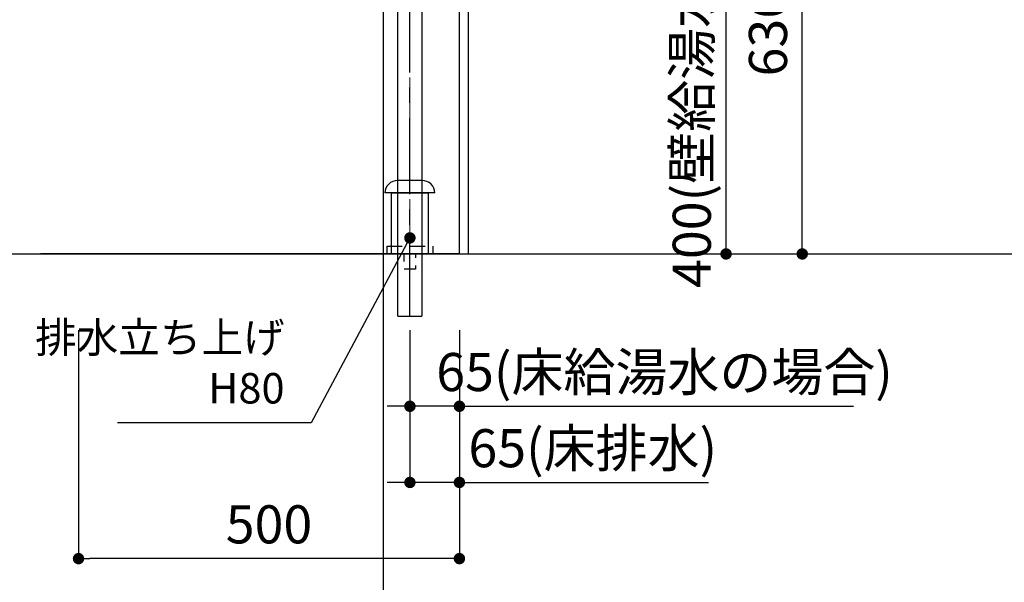
# Model space of a CAD drawing. Extents: x -83320 to 7275, y -67942 to 35614.
# Drawn here: x -80878 to -79586, y -67055 to -66316 of the extents above; entities that cross this region are included whole.
import ezdxf

# ---------------------------------------------------------------- set-up
doc = ezdxf.new("R2010")
doc.units = 0
doc.header["$LTSCALE"] = 80
doc.header["$MEASUREMENT"] = 0
doc.linetypes.add('CENTER', pattern=[2, 1.25, -0.25, 0.25, -0.25])
doc.linetypes.add('HIDDEN', pattern=[0.375, 0.25, -0.125])
doc.layers.get('0').update_dxf_attribs({"linetype": 'CONTINUOUS'})
doc.layers.get('Defpoints').update_dxf_attribs({"linetype": 'CONTINUOUS'})
doc.layers.add('1', color=7, linetype='CONTINUOUS')
doc.layers.add('壁', color=4, linetype='CONTINUOUS')
doc.layers.add('2HOJOSEN', color=21, linetype='CONTINUOUS', plot=False)
doc.layers.add('4給排水', color=7, linetype='CONTINUOUS', lineweight=15)
doc.styles.get("Standard").update_dxf_attribs({"font": 'txt.shx', "bigfont": 'extfont.shx'})
doc.styles.add('TATENAGA', font='txt.shx', dxfattribs={"width": 0.8, "bigfont": 'extfont'})
doc.dimstyles.new('DIMSHORT', dxfattribs={"dimtxt": 50, "dimasz": 15, "dimexe": 0, "dimexo": 0, "dimgap": 20, "dimtad": 1, "dimdsep": 46, "dimtxsty": 'TATENAGA', "dimblk1": 'DOT', "dimblk2": 'DOT', "dimsah": 1, "dimcen": 0.09, "dimadec": 0, "dimazin": 0, "dimtfac": 1, "dimtofl": 0, "dimtmove": 0, "dimatfit": 3, "dimldrblk": 'DOT', "dimfxl": 1, "dimtolj": 1, "dimtzin": 0, "dimarcsym": 0})
doc.dimstyles.get("Standard").update_dxf_attribs({"dimscale": 0, "dimtxt": 50, "dimasz": 15, "dimexe": 0, "dimexo": 0, "dimgap": 20, "dimtad": 1, "dimdsep": 46, "dimtxsty": 'Standard', "dimblk1": 'DOT', "dimblk2": 'DOT', "dimsah": 1, "dimcen": 0.09, "dimadec": 0, "dimazin": 0, "dimtfac": 1, "dimtmove": 0, "dimatfit": 3, "dimldrblk": 'DOT', "dimfxl": 1, "dimtolj": 1, "dimtzin": 0, "dimarcsym": 0})

# ---------------------------------------------------------------- blocks, each defined once
blk = doc.blocks.new('DOT')
at = {"layer": '1', "color": 0, "linetype": 'ByBlock'}
blk.add_line((-0.5, 0), (-1, 0), dxfattribs=at)
at = {"layer": '1', "color": 0, "linetype": 'ByBlock', "const_width": 0.5}
blk.add_lwpolyline([(-0.25, 0, 1), (0.25, 0, 1)], format="xyb", close=True, dxfattribs=at)
blk = doc.blocks.new('*D26417')
at = {"layer": '1', "color": 0, "linetype": 'Continuous', "lineweight": -2}
for p, q in [((-80800.9, -66723.9), (-80800.9, -67023.9)), ((-80300.9, -66723.9), (-80300.9, -67023.9)), ((-80315.9, -67023.9), (-80785.9, -67023.9))]:
    blk.add_line(p, q, dxfattribs=at)
at = {"layer": 'Defpoints', "color": 0}
for p in [(-80800.9, -66723.9), (-80300.9, -66723.9), (-80800.9, -67023.9)]:
    blk.add_point(p, dxfattribs=at)
at = {"layer": '1', "color": 0, "lineweight": -2, "xscale": 15, "yscale": 15, "zscale": 15, "rotation": 180}
blk.add_blockref('DOT', (-80800.9, -67023.9), dxfattribs=at)
at = {"layer": '1', "color": 0, "lineweight": -2, "xscale": 15, "yscale": 15, "zscale": 15}
blk.add_blockref('DOT', (-80300.9, -67023.9), dxfattribs=at)
at = {"layer": '1', "color": 0, "linetype": 'Continuous', "lineweight": 20, "insert": (-80550.9, -66978.9), "char_height": 50, "attachment_point": 5, "style": 'TATENAGA'}
blk.add_mtext('\\A1;500', dxfattribs=at)
blk = doc.blocks.new('_DOT')
at = {"color": 0, "linetype": 'ByBlock'}
blk.add_line((-0.5, 0), (-1, 0), dxfattribs=at)
at = {"color": 0, "linetype": 'ByBlock', "const_width": 0.5}
blk.add_lwpolyline([(-0.25, 0, 1), (0.25, 0, 1)], format="xyb", close=True, dxfattribs=at)
blk = doc.blocks.new('*D26423')
at = {"layer": '1', "color": 0, "linetype": 'Continuous', "lineweight": -2}
for p, q in [((-80150.9, -66223.9), (-79950.9, -66223.9)), ((-79950.9, -66608.9), (-79950.9, -66238.9)), ((-80150.9, -66623.9), (-79950.9, -66623.9))]:
    blk.add_line(p, q, dxfattribs=at)
at = {"layer": 'Defpoints', "color": 0}
for p in [(-80150.9, -66223.9), (-79950.9, -66223.9), (-80150.9, -66623.9)]:
    blk.add_point(p, dxfattribs=at)
at = {"layer": '1', "color": 0, "lineweight": -2, "xscale": 15, "yscale": 15, "zscale": 15}
for p, rotation in [((-79950.9, -66223.9), 90), ((-79950.9, -66623.9), 270)]:
    blk.add_blockref('DOT', p, dxfattribs=dict(at, rotation=rotation))
at = {"layer": '1', "color": 0, "linetype": 'Continuous', "insert": (-79995.9, -66349.9), "char_height": 50, "attachment_point": 5, "rotation": 90, "style": 'TATENAGA'}
blk.add_mtext('\\A1;400(壁給湯水の場合)', dxfattribs=at)
blk = doc.blocks.new('*D26424')
at = {"layer": '1', "color": 0, "linetype": 'Continuous', "lineweight": -2}
for p, q in [((-80150.3, -65987.4), (-79850.9, -65987.4)), ((-79850.9, -66608.9), (-79850.9, -66002.4)), ((-80150.9, -66623.9), (-79850.9, -66623.9))]:
    blk.add_line(p, q, dxfattribs=at)
at = {"layer": 'Defpoints', "color": 0}
for p in [(-80150.3, -65987.4), (-79850.9, -65987.4), (-80150.9, -66623.9)]:
    blk.add_point(p, dxfattribs=at)
at = {"layer": '1', "color": 0, "lineweight": -2, "xscale": 15, "yscale": 15, "zscale": 15}
for p, rotation in [((-79850.9, -65987.4), 90), ((-79850.9, -66623.9), 270)]:
    blk.add_blockref('DOT', p, dxfattribs=dict(at, rotation=rotation))
at = {"layer": '1', "color": 0, "linetype": 'Continuous', "insert": (-79895.9, -66305.6), "char_height": 50, "attachment_point": 5, "rotation": 90, "style": 'TATENAGA'}
blk.add_mtext('\\A1;636.5', dxfattribs=at)
blk = doc.blocks.new('*D26428')
at = {"layer": '1', "color": 0, "linetype": 'Continuous', "lineweight": -2}
for p, q in [((-80365.9, -66723.9), (-80365.9, -66823.9)), ((-80300.9, -66723.9), (-80300.9, -66823.9)), ((-80380.9, -66823.9), (-80395.9, -66823.9)), ((-80300.9, -66823.9), (-80365.9, -66823.9)), ((-80300.9, -66823.9), (-79783.7, -66823.9)), ((-80285.9, -66823.9), (-80270.9, -66823.9))]:
    blk.add_line(p, q, dxfattribs=at)
at = {"layer": 'Defpoints', "color": 0}
for p in [(-80365.9, -66723.9), (-80300.9, -66723.9), (-80365.9, -66823.9)]:
    blk.add_point(p, dxfattribs=at)
at = {"layer": '1', "color": 0, "lineweight": -2, "xscale": 15, "yscale": 15, "zscale": 15}
blk.add_blockref('DOT', (-80365.9, -66823.9), dxfattribs=at)
at = {"layer": '1', "color": 0, "lineweight": -2, "xscale": 15, "yscale": 15, "zscale": 15, "rotation": 180}
blk.add_blockref('DOT', (-80300.9, -66823.9), dxfattribs=at)
at = {"layer": '1', "color": 0, "linetype": 'Continuous', "insert": (-80031.7, -66778.9), "char_height": 50, "attachment_point": 5, "style": 'TATENAGA'}
blk.add_mtext('\\A1;65(床給湯水の場合)', dxfattribs=at)
blk = doc.blocks.new('*D26429')
at = {"layer": '1', "color": 0, "linetype": 'Continuous', "lineweight": -2}
for p, q in [((-80365.9, -66723.9), (-80365.9, -66923.9)), ((-80300.9, -66723.9), (-80300.9, -66923.9)), ((-80380.9, -66923.9), (-80395.9, -66923.9)), ((-80300.9, -66923.9), (-80365.9, -66923.9)), ((-80300.9, -66923.9), (-79973.9, -66923.9)), ((-80285.9, -66923.9), (-80270.9, -66923.9))]:
    blk.add_line(p, q, dxfattribs=at)
at = {"layer": 'Defpoints', "color": 0}
for p in [(-80365.9, -66723.9), (-80300.9, -66723.9), (-80365.9, -66923.9)]:
    blk.add_point(p, dxfattribs=at)
at = {"layer": '1', "color": 0, "lineweight": -2, "xscale": 15, "yscale": 15, "zscale": 15}
blk.add_blockref('DOT', (-80365.9, -66923.9), dxfattribs=at)
at = {"layer": '1', "color": 0, "lineweight": -2, "xscale": 15, "yscale": 15, "zscale": 15, "rotation": 180}
blk.add_blockref('DOT', (-80300.9, -66923.9), dxfattribs=at)
at = {"layer": '1', "color": 0, "linetype": 'Continuous', "insert": (-80125.9, -66878.9), "char_height": 50, "attachment_point": 5, "style": 'TATENAGA'}
blk.add_mtext('\\A1;65(床排水)', dxfattribs=at)
blk = doc.blocks.new('A$C29508')
at = {"layer": '1', "color": 3, "linetype": 'Continuous'}
for p, q in [((93.2, 575.3), (45.1, 623.4)), ((0, 517.6), (0, 606.7)), ((62.1, 606.4), (39.7, 584)), ((50.9, 595.2), (84.4, 561.7)), ((31.6, 517.6), (31.6, 593.5)), ((85.4, 538.4), (31.6, 593.5)), ((96.4, 583.7), (62.4, 549.7)), ((107.8, 0), (107.8, 539.9)), ((0, 517.6), (31.6, 517.6)), ((90.6, 525.7), (90.6, 510.3)), ((85.6, 505.3), (80.8, 505.3)), ((75.8, 0), (75.8, 500.3)), ((76, 0), (107.6, 0))]:
    blk.add_line(p, q, dxfattribs=at)
at = {"layer": '1', "color": 3, "linetype": 'CENTER'}
blk.add_line((91.8, 0), (91.8, 537.5), dxfattribs=at)
at = {"layer": '1', "color": 3, "linetype": 'Continuous'}
blk.add_lwpolyline([(88.5, 591.6), (101.3, 578.7), (67.4, 544.8), (54.5, 557.6)], close=True, dxfattribs=at)
for centre, radius, start, end in [((26, 605.7), 26, 42.6783, 177.9325), ((57.8, 539.9), 50, 0, 45), ((72.6, 525.7), 18, 0, 45), ((80.8, 500.3), 5, 90, 180), ((85.6, 510.3), 5, 270, 0)]:
    blk.add_arc(centre, radius, start, end, dxfattribs=at)

msp = doc.modelspace()

# ---------------------------------------------------------------- linework, layer by layer
at = {"layer": '1', "color": 0, "linetype": 'Continuous', "lineweight": 20}
msp.add_line((-80300.924, -65836.85), (-80300.924, -66558.85), dxfattribs=at)
at = {"layer": '1', "color": 3, "linetype": 'CENTER', "lineweight": 20}
msp.add_line((-80365.924, -66232.107), (-80365.924, -66623.85), dxfattribs=at)
at = {"layer": '1', "color": 3, "linetype": 'Continuous'}
for p, q in [((-80349.924, -66527.35), (-80381.924, -66527.35)), ((-80333.174, -66543.85), (-80398.674, -66543.85))]:
    msp.add_line(p, q, dxfattribs=at)
at = {"layer": '1', "linetype": 'Continuous'}
msp.add_lwpolyline([(-80389.924, -66623.85), (-80389.924, -66543.85), (-80341.924, -66543.85), (-80341.924, -66623.85)], close=True, dxfattribs=at)
at = {"layer": '1', "color": 3, "linetype": 'Continuous'}
for centre, major_axis, start_param, end_param in [((-80381.924, -66543.85), (-16.75, 0), 4.71238899, 6.28318531), ((-80349.924, -66543.85), (16.75, 0), 6.2831853, 7.85398163)]:
    msp.add_ellipse(centre, major_axis=major_axis, ratio=0.985074, start_param=start_param, end_param=end_param, dxfattribs=at)
at = {"layer": '2HOJOSEN', "linetype": 'Continuous'}
for p, q in [((-80400.924, -64079.058), (-80400.924, -67280.857)), ((-83055.555, -66623.85), (-76014.612, -66623.85))]:
    msp.add_line(p, q, dxfattribs=at)
at = {"layer": '4給排水', "color": 7, "linetype": 'HIDDEN', "lineweight": 30, "flags": 128}
for points in [[(-80395.924, -66613.85), (-80335.924, -66613.85), (-80335.924, -66623.85), (-80395.924, -66623.85)], [(-80373.424, -66623.85), (-80358.424, -66623.85), (-80358.424, -66643.85), (-80373.424, -66643.85)]]:
    msp.add_lwpolyline(points, close=True, dxfattribs=at)
at = {"layer": '壁', "linetype": 'Continuous'}
for p, q in [((-80300.924, -66623.85), (-80300.924, -65623.85)), ((-80288.924, -66623.85), (-80288.924, -65623.85))]:
    msp.add_line(p, q, dxfattribs=at)
at = {"layer": '壁', "color": 4, "linetype": 'Continuous'}
msp.add_line((-80300.924, -66623.85), (-80850.924, -66623.85), dxfattribs=at)

# ---------------------------------------------------------------- block references
at = {"layer": '1', "color": 0, "linetype": 'Continuous'}
msp.add_blockref('A$C29508', (-80457.724, -66705.548), dxfattribs=at)

# ---------------------------------------------------------------- texts
at = {"layer": '1', "color": 1, "insert": (-80530.437, -66772.063), "char_height": 40, "attachment_point": 6, "style": 'TATENAGA'}
msp.add_mtext('{排水立ち上げ\\PH80}', dxfattribs=at)

# ---------------------------------------------------------------- dimensions: what is measured, and where the dimension line sits
at = {"layer": '1', "color": 1, "linetype": 'Continuous'}
dim = msp.add_linear_dim(base=(-79850.924, -65987.35), p1=(-80150.924, -66623.85), p2=(-80150.251, -65987.35), angle=90, dimstyle='Standard', override={"dimscale": 1, "dimtxt": 50, "dimzin": 12, "dimtxsty": 'TATENAGA', "dimblk": 'DOT', "dimblk1": 'DOT', "dimblk2": 'DOT', "dimtmove": 1, "dimtzin": 12}, dxfattribs=at)
dim.commit()
dim.dimension.update_dxf_attribs({"geometry": '*D26424', "text_midpoint": (-79850.924, -66305.6), "dimtype": 160})
dim = msp.add_linear_dim(base=(-79950.924, -66223.85), p1=(-80150.924, -66623.85), p2=(-80150.924, -66223.85), angle=90, text='<>(壁給湯水の場合)', dimstyle='Standard', override={"dimscale": 1, "dimtxt": 50, "dimzin": 12, "dimtxsty": 'TATENAGA', "dimblk": 'DOT', "dimblk1": 'DOT', "dimblk2": 'DOT', "dimtmove": 1, "dimtzin": 12}, dxfattribs=at)
dim.commit()
dim.dimension.update_dxf_attribs({"geometry": '*D26423', "text_midpoint": (-79950.924, -66349.94), "dimtype": 160})
at = {"layer": '1', "color": 0, "linetype": 'Continuous', "lineweight": 20}
dim = msp.add_linear_dim(base=(-80800.924, -67023.85), p1=(-80300.924, -66723.85), p2=(-80800.924, -66723.85), dimstyle='Standard', override={"dimscale": 1, "dimzin": 12, "dimtxsty": 'TATENAGA', "dimblk": 'DOT', "dimblk1": 'DOT', "dimblk2": 'DOT', "dimtmove": 1, "dimtzin": 12}, dxfattribs=at)
dim.commit()
dim.dimension.update_dxf_attribs({"geometry": '*D26417', "text_midpoint": (-80550.924, -66978.85)})
at = {"layer": '1', "color": 1, "linetype": 'Continuous'}
for base, text, picture, middle in [((-80365.924, -66823.85), '<>(床給湯水の場合)', '*D26428', (-80031.682, -66823.85)), ((-80365.924, -66923.85), '<>(床排水)', '*D26429', (-80125.891, -66923.85))]:
    dim = msp.add_linear_dim(base=base, p1=(-80300.924, -66723.85), p2=(-80365.924, -66723.85), text=text, dimstyle='Standard', override={"dimscale": 1, "dimzin": 12, "dimtxsty": 'TATENAGA', "dimblk": 'DOT', "dimblk1": 'DOT', "dimblk2": 'DOT', "dimtmove": 1, "dimtzin": 12}, dxfattribs=at)
    dim.commit()
    dim.dimension.update_dxf_attribs({"geometry": picture, "text_midpoint": middle, "dimtype": 160})

# ---------------------------------------------------------------- leaders
at = {"layer": '1', "color": 1, "annotation_type": 0, "has_hookline": 1, "hookline_direction": 1, "text_width": 219.467}
msp.add_leader([(-80365.924, -66602.848), (-80495.437, -66845.396), (-80510.437, -66845.396)], dimstyle='DIMSHORT', override={"dimtofl": 1, "dimldrblk": 'DOT'}, dxfattribs=at)

doc.saveas('drawing.dxf')
